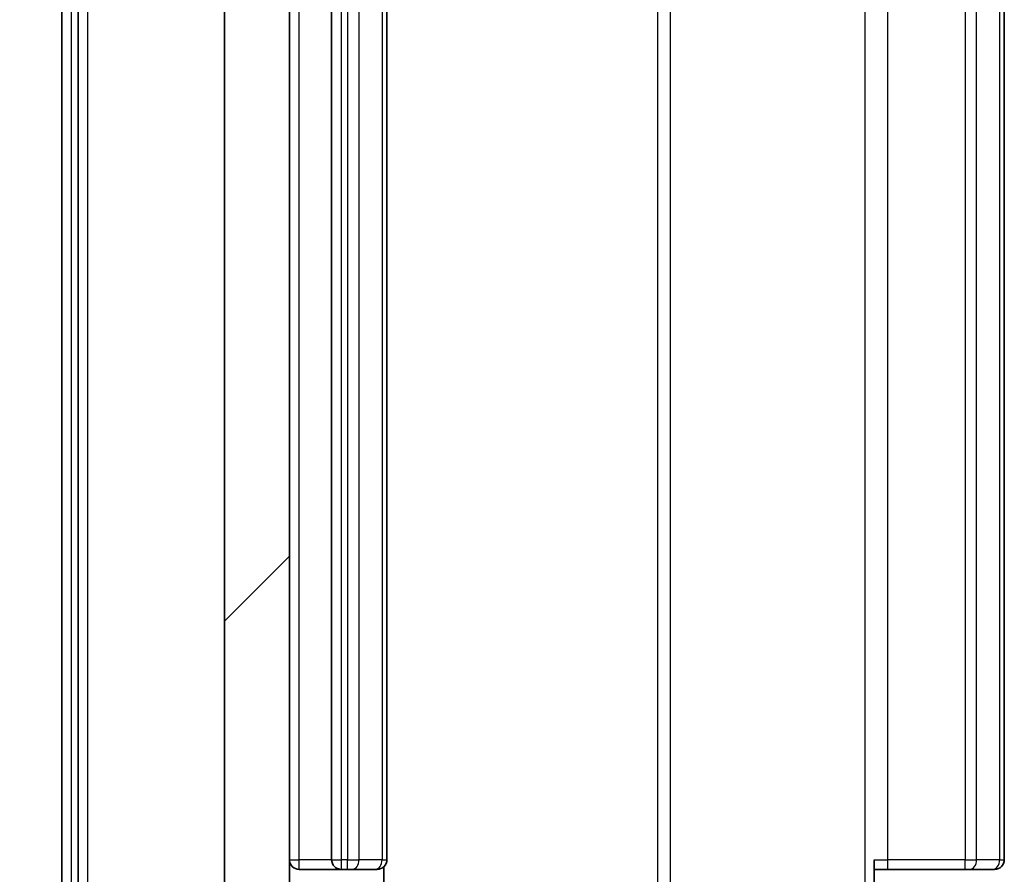
# Model space of a CAD drawing. Units: millimetres. Extents: x 0 to 10617, y 0 to 1967.
# Drawn here: x 2575 to 2605, y 1474 to 1501 of the extents above; entities that cross this region are included whole.
import ezdxf

# ---------------------------------------------------------------- set-up
doc = ezdxf.new("R2010")
doc.units = ezdxf.units.MM
doc.header["$LTSCALE"] = 2.5
doc.layers.get('Defpoints').update_dxf_attribs({"lineweight": 25})
for name, color, linetype, lineweight in [('Dimension (ISO)', 7, 'Continuous', 18), ('Visible (ISO)', 7, 'Continuous', 35), ('Visible Narrow (ISO)', 7, 'Continuous', 25)]:
    doc.layers.add(name, color=color, linetype=linetype, lineweight=lineweight)
doc.layers.add('Hatch (ISO)', color=1, linetype='Continuous', lineweight=18, true_color=0xff0000)
doc.styles.add('Note Text (TK)', font='MS PGothic.ttf')
doc.dimstyles.new('Default - Method 1b (TK)', dxfattribs={"dimscale": 2.5, "dimtxt": 2.5, "dimasz": 2.5, "dimexe": 1, "dimexo": 1.5, "dimgap": 1, "dimtad": 1, "dimrnd": 1e-08, "dimdsep": 46, "dimtxsty": 'Note Text (TK)', "dimcen": 0.09, "dimdle": 5, "dimclrd": 100, "dimclre": 100, "dimclrt": 7, "dimadec": 1, "dimazin": 1, "dimtfac": 1, "dimtmove": 0, "dimatfit": 3, "dimfxl": 1, "dimtolj": 1, "dimlwd": -1, "dimlwe": -1, "dimarcsym": 0})

# ---------------------------------------------------------------- blocks, each defined once
blk = doc.blocks.new('*D31')
at = {"layer": 'Defpoints', "color": 0, "transparency": 16777216}
for p in [(2581.669, 1459.078), (2544.009, 1457.578), (2579.009, 1457.578)]:
    blk.add_point(p, dxfattribs=at)
at = {"layer": 'Dimension (ISO)', "color": 100, "transparency": 16777216}
for p, q in [((2544.009, 1476.578), (2544.009, 1494.078)), ((2571.169, 1459.078), (2537.009, 1459.078)), ((2544.009, 1459.078), (2544.009, 1457.578)), ((2568.509, 1457.578), (2537.009, 1457.578)), ((2544.009, 1440.078), (2544.009, 1422.578))]:
    blk.add_line(p, q, dxfattribs=at)
for points in [[(2541.093, 1476.578), (2546.926, 1476.578), (2544.009, 1459.078)], [(2541.093, 1440.078), (2546.926, 1440.078), (2544.009, 1457.578)]]:
    blk.add_solid(points, dxfattribs=at)
at = {"layer": 'Dimension (ISO)', "color": 7, "transparency": 16777216, "insert": (2528.259, 1445.004), "char_height": 17.5, "attachment_point": 4, "rotation": 90, "style": 'Note Text (TK)'}
blk.add_mtext('\\A1;1.5', dxfattribs=at)

msp = doc.modelspace()

# ---------------------------------------------------------------- hatches: boundary and pattern name
at = {"layer": 'Hatch (ISO)'}
h = msp.add_hatch(dxfattribs=at)
h.set_pattern_fill('ANSI31', color=256, scale=177.8, style=0)
h.set_pattern_definition([(45, (886, -56), (-15.71545, 15.71545), [])])
h.paths.add_polyline_path([(2581.3689, 1469.9783), (2583.3689, 1469.9783), (2583.3689, 1533.1783), (2581.3689, 1533.1783)])

# ---------------------------------------------------------------- linework, layer by layer
at = {"layer": 'Visible (ISO)'}
for p, q in [((2576.3689, 1542.4697), (2576.3689, 1460.6869)), ((2576.8689, 1542.2886), (2576.8689, 1460.8679)), ((2581.3689, 1533.1783), (2581.3689, 1469.9783)), ((2583.3689, 1469.9783), (2583.3689, 1533.1783)), ((2584.6689, 1528.2783), (2584.6689, 1474.8783)), ((2586.3689, 1474.8783), (2586.3689, 1528.2783)), ((2605.3689, 1474.8783), (2605.3689, 1528.2783)), ((2586.2791, 1474.1924), (2586.2791, 1474.6642)), ((2601.3689, 1474.8783), (2601.3689, 1469.0783)), ((2583.6689, 1474.5783), (2584.9689, 1474.5783)), ((2584.9689, 1474.5783), (2585.1618, 1474.5783)), ((2585.3032, 1474.5783), (2585.1618, 1474.5783)), ((2585.3032, 1474.5783), (2586.0103, 1474.5783)), ((2586.0689, 1474.5783), (2586.0103, 1474.5783)), ((2601.7831, 1474.5783), (2601.3689, 1474.5783)), ((2601.7831, 1474.5783), (2604.1618, 1474.5783)), ((2604.3032, 1474.5783), (2604.1618, 1474.5783)), ((2604.3032, 1474.5783), (2605.0103, 1474.5783)), ((2605.0689, 1474.5783), (2605.0103, 1474.5783))]:
    msp.add_line(p, q, dxfattribs=at)
for centre, start, end in [((2583.6689, 1474.8783), 180, 270), ((2584.9689, 1474.8783), 180, 270), ((2586.0689, 1474.8783), 270, 0), ((2605.0689, 1474.8783), 270, 0)]:
    msp.add_arc(centre, 0.3, start, end, dxfattribs=at)
at = {"layer": 'Visible Narrow (ISO)'}
for p, q in [((2576.6689, 1460.6869), (2576.6689, 1542.4697)), ((2577.1689, 1460.8679), (2577.1689, 1542.2886)), ((2601.076, 1534.0783), (2601.076, 1469.0783)), ((2594.6937, 1532.5783), (2594.6937, 1470.5783)), ((2595.098, 1470.5783), (2595.098, 1532.5783)), ((2583.6689, 1474.8783), (2583.6689, 1528.2783)), ((2584.9689, 1474.8783), (2584.9689, 1528.2783)), ((2585.1618, 1528.2783), (2585.1618, 1474.8783)), ((2585.5153, 1474.8783), (2585.5153, 1528.2783)), ((2586.2224, 1528.2783), (2586.2224, 1474.8783)), ((2601.7831, 1474.8783), (2601.7831, 1528.2783)), ((2604.1618, 1528.2783), (2604.1618, 1474.8783)), ((2604.5153, 1474.8783), (2604.5153, 1528.2783)), ((2605.2224, 1528.2783), (2605.2224, 1474.8783)), ((2583.3689, 1474.8783), (2583.6689, 1474.8783)), ((2584.6689, 1474.8783), (2583.6689, 1474.8783)), ((2583.6689, 1474.5783), (2583.6689, 1474.8783)), ((2584.6689, 1474.8783), (2584.9689, 1474.8783)), ((2584.9689, 1474.5783), (2584.9689, 1474.8783)), ((2585.1618, 1474.8783), (2584.9689, 1474.8783)), ((2585.1618, 1474.5783), (2585.1618, 1474.8783)), ((2585.1618, 1474.8783), (2585.5153, 1474.8783)), ((2586.2224, 1474.8783), (2585.5153, 1474.8783)), ((2586.2224, 1474.8783), (2586.3689, 1474.8783)), ((2601.3689, 1474.8783), (2601.7831, 1474.8783)), ((2601.7831, 1474.5783), (2601.7831, 1474.8783)), ((2604.1618, 1474.8783), (2601.7831, 1474.8783)), ((2604.1618, 1474.5783), (2604.1618, 1474.8783)), ((2604.1618, 1474.8783), (2604.5153, 1474.8783)), ((2605.2224, 1474.8783), (2604.5153, 1474.8783)), ((2605.2224, 1474.8783), (2605.3689, 1474.8783))]:
    msp.add_line(p, q, dxfattribs=at)
for centre in [(2585.3032, 1474.8783), (2586.0103, 1474.8783), (2604.3032, 1474.8783), (2605.0103, 1474.8783)]:
    msp.add_ellipse(centre, major_axis=(0, -0.3), ratio=0.7071068, start_param=0, end_param=1.5707963, dxfattribs=at)

# ---------------------------------------------------------------- dimensions: what is measured, and where the dimension line sits
at = {"layer": 'Dimension (ISO)', "color": 100, "true_color": 0x00ff3f}
dim = msp.add_linear_dim(base=(2544.0094, 1457.5783), p1=(2581.6689, 1459.0783), p2=(2579.0094, 1457.5783), angle=270, dimstyle='Default - Method 1b (TK)', override={"dimscale": 0, "dimtxt": 17.5, "dimasz": 17.5, "dimexe": 7, "dimexo": 10.5, "dimgap": 7, "dimdec": 2, "dimcen": 0.63, "dimtol": 0, "dimlim": 0, "dimtp": 0, "dimtm": 0, "dimtdec": 2, "dimtix": 0, "dimtofl": 1, "dimtmove": 0, "dimatfit": 1}, dxfattribs=at)
dim.commit()
dim.dimension.update_dxf_attribs({"geometry": '*D31', "text_midpoint": (2544.0094, 1458.3283), "dimtype": 128})

doc.saveas('drawing.dxf')
